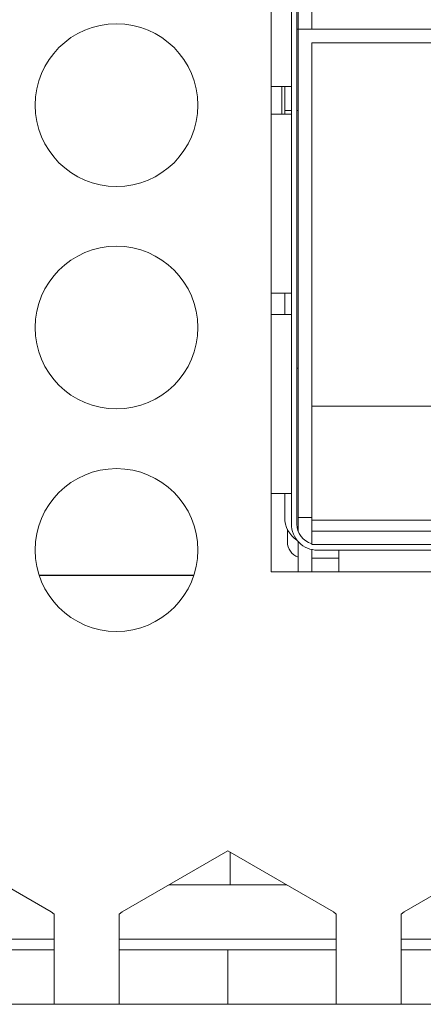
# Model space of a CAD drawing. Units: centimetres. Extents: x -21.6 to 21.4, y 9.1 to 13.5.
# Drawn here: x 16.4 to 17.2, y 9.1 to 10.9 of the extents above; entities that cross this region are included whole.
import ezdxf

# ---------------------------------------------------------------- set-up
doc = ezdxf.new("R2010")
doc.units = ezdxf.units.CM
doc.header["$MEASUREMENT"] = 0
doc.layers.add('Case ALL', color=7, linetype='Continuous', plot=False)
doc.layers.add('panel', color=7, linetype='Continuous')

msp = doc.modelspace()

# ---------------------------------------------------------------- linework, layer by layer
at = {"layer": 'Case ALL', "color": 250, "lineweight": 9}
for points in [[(16.89585, 9.91059), (16.89585, 9.91059), (16.89585, 12.51059), (16.89585, 12.51059)], [(16.93315, 11.10139), (16.93315, 11.10139), (16.93315, 9.99859), (16.93315, 9.99859)], [(16.94335, 9.99859), (16.94335, 9.99859), (16.94335, 11.10139), (16.94335, 11.10139)], [(16.94585, 10.91059), (16.94585, 10.91059), (16.94585, 11.10139), (16.94585, 11.10139)], [(16.97085, 11.10139), (16.97085, 11.10139), (16.97085, 10.91059), (16.97085, 10.91059)], [(16.94585, 10.91059), (16.94585, 10.91059), (16.94335, 10.91059), (16.94335, 10.91059)], [(16.94585, 10.01059), (16.94585, 10.01059), (16.94585, 10.91059), (16.94585, 10.91059)], [(16.94585, 10.91059), (16.94585, 10.91059), (17.42085, 10.91059), (17.42085, 10.91059)], [(16.97085, 10.01059), (16.97085, 10.01059), (16.97085, 10.88559), (16.97085, 10.88559)], [(17.42085, 10.88559), (17.42085, 10.88559), (16.97085, 10.88559), (16.97085, 10.88559)], [(16.9263, 10.80479), (16.9263, 10.80479), (16.89585, 10.80479), (16.89585, 10.80479)], [(16.91585, 10.75407), (16.91585, 10.75407), (16.91585, 10.80479), (16.91585, 10.80479)], [(16.92085, 10.76059), (16.92085, 10.76059), (16.92085, 10.80479), (16.92085, 10.80479)], [(16.9263, 10.80479), (16.9263, 10.80479), (16.93315, 10.80479), (16.93315, 10.80479)], [(16.89585, 10.75407), (16.89585, 10.75407), (16.9263, 10.75407), (16.9263, 10.75407)], [(16.92085, 10.76059), (16.92085, 10.76059), (16.93315, 10.76059), (16.93315, 10.76059)], [(16.92085, 10.76059), (16.92085, 10.76059), (16.92085, 10.75407), (16.92085, 10.75407)], [(16.93315, 10.75407), (16.93315, 10.75407), (16.9263, 10.75407), (16.9263, 10.75407)], [(16.94335, 10.76059), (16.94335, 10.76059), (16.94585, 10.76059), (16.94585, 10.76059)], [(16.9263, 10.42407), (16.9263, 10.42407), (16.89585, 10.42407), (16.89585, 10.42407)], [(16.92085, 10.42407), (16.92085, 10.42407), (16.92085, 10.38479), (16.92085, 10.38479)], [(16.9263, 10.42407), (16.9263, 10.42407), (16.93315, 10.42407), (16.93315, 10.42407)], [(16.89585, 10.38479), (16.89585, 10.38479), (16.9263, 10.38479), (16.9263, 10.38479)], [(16.93315, 10.38479), (16.93315, 10.38479), (16.9263, 10.38479), (16.9263, 10.38479)], [(16.94585, 10.28559), (16.94585, 10.28559), (16.94335, 10.28559), (16.94335, 10.28559)], [(16.97085, 10.21559), (16.97085, 10.21559), (17.34585, 10.21559), (17.34585, 10.21559)], [(16.9263, 10.05479), (16.9263, 10.05479), (16.89585, 10.05479), (16.89585, 10.05479)], [(16.92085, 10.01059), (16.92085, 10.01059), (16.92085, 10.05479), (16.92085, 10.05479)], [(16.9263, 10.05479), (16.9263, 10.05479), (16.93315, 10.05479), (16.93315, 10.05479)], [(16.92085, 10.01059), (16.92085, 9.9937), (16.92937, 9.97795), (16.94352, 9.96872)], [(16.94585, 10.01059), (16.94585, 10.01059), (16.97085, 10.01059), (16.97085, 10.01059)], [(16.94585, 9.98503), (16.94585, 9.98503), (16.94585, 10.01059), (16.94585, 10.01059)], [(16.97085, 9.98559), (16.97085, 9.98559), (16.97085, 10.01059), (16.97085, 10.01059)], [(17.34585, 10.00559), (17.34585, 10.00559), (16.97085, 10.00559), (16.97085, 10.00559)], [(16.92585, 9.98879), (16.92585, 9.98879), (16.92585, 9.96559), (16.92585, 9.96559)], [(16.94335, 9.99859), (16.94335, 9.98165), (16.95456, 9.96675), (16.97085, 9.96207)], [(16.97085, 9.98559), (16.97085, 9.98559), (18.37085, 9.98559), (18.37085, 9.98559)], [(16.97085, 9.98559), (16.97085, 9.98559), (16.97085, 9.96059), (16.97085, 9.96059)], [(16.92585, 9.96559), (16.92585, 9.95287), (16.93386, 9.94154), (16.94585, 9.9373)], [(16.94585, 9.91059), (16.94585, 9.91059), (16.94585, 9.96598), (16.94585, 9.96598)], [(16.97085, 9.96059), (16.97085, 9.96059), (18.37085, 9.96059), (18.37085, 9.96059)], [(16.97085, 9.91059), (16.97085, 9.91059), (16.97085, 9.95155), (16.97085, 9.95155)], [(16.98135, 9.95039), (16.98135, 9.95039), (18.36035, 9.95039), (18.36035, 9.95039)], [(17.02085, 9.94355), (17.02085, 9.94355), (17.02085, 9.95039), (17.02085, 9.95039)], [(17.02085, 9.93559), (17.02085, 9.93559), (16.97085, 9.93559), (16.97085, 9.93559)], [(17.02085, 9.91059), (17.02085, 9.91059), (17.02085, 9.94355), (17.02085, 9.94355)], [(18.44585, 9.91059), (18.44585, 9.91059), (16.89585, 9.91059), (16.89585, 9.91059)], [(16.46807, 9.90459), (16.46807, 9.90459), (16.75362, 9.90459), (16.75362, 9.90459)], [(16.4684, 9.90359), (16.4684, 9.90359), (16.75329, 9.90359), (16.75329, 9.90359)], [(16.49061, 9.28359), (16.49061, 9.28359), (16.29585, 9.39603), (16.29585, 9.39603)], [(16.81585, 9.39603), (16.81585, 9.39603), (16.62109, 9.28359), (16.62109, 9.28359)], [(17.01061, 9.28359), (17.01061, 9.28359), (16.81585, 9.39603), (16.81585, 9.39603)], [(16.82035, 9.33359), (16.82035, 9.33359), (16.82035, 9.39343), (16.82035, 9.39343)], [(17.33585, 9.39603), (17.33585, 9.39603), (17.14109, 9.28359), (17.14109, 9.28359)], [(16.924, 9.33359), (16.924, 9.33359), (16.70769, 9.33359), (16.70769, 9.33359)], [(16.49061, 9.28359), (16.49061, 9.28359), (16.49585, 9.2793), (16.49585, 9.2793)], [(16.49585, 9.2793), (16.49585, 9.2793), (16.49585, 9.11359), (16.49585, 9.11359)], [(16.61585, 9.2793), (16.61585, 9.2793), (16.62109, 9.28359), (16.62109, 9.28359)], [(16.61585, 9.11359), (16.61585, 9.11359), (16.61585, 9.2793), (16.61585, 9.2793)], [(17.01061, 9.28359), (17.01061, 9.28359), (17.01585, 9.2793), (17.01585, 9.2793)], [(17.01585, 9.2793), (17.01585, 9.2793), (17.01585, 9.11359), (17.01585, 9.11359)], [(17.13585, 9.2793), (17.13585, 9.2793), (17.14109, 9.28359), (17.14109, 9.28359)], [(17.13585, 9.11359), (17.13585, 9.11359), (17.13585, 9.2793), (17.13585, 9.2793)], [(16.09585, 9.23359), (16.09585, 9.23359), (16.49585, 9.23359), (16.49585, 9.23359)], [(16.61585, 9.23359), (16.61585, 9.23359), (17.01585, 9.23359), (17.01585, 9.23359)], [(17.13585, 9.23359), (17.13585, 9.23359), (17.53585, 9.23359), (17.53585, 9.23359)], [(16.49585, 9.21359), (16.49585, 9.21359), (16.29585, 9.21359), (16.29585, 9.21359)], [(16.81585, 9.21359), (16.81585, 9.21359), (16.61585, 9.21359), (16.61585, 9.21359)], [(16.81585, 9.21359), (16.81585, 9.21359), (16.81585, 9.11359), (16.81585, 9.11359)], [(17.01585, 9.21359), (17.01585, 9.21359), (16.81585, 9.21359), (16.81585, 9.21359)], [(17.33585, 9.21359), (17.33585, 9.21359), (17.13585, 9.21359), (17.13585, 9.21359)], [(16.29585, 9.11359), (16.29585, 9.11359), (16.49585, 9.11359), (16.49585, 9.11359)], [(16.33905, 9.11333), (16.33905, 9.11333), (16.52178, 9.11333), (16.52178, 9.11333)], [(16.49585, 9.11359), (16.49585, 9.11359), (16.61585, 9.11359), (16.61585, 9.11359)], [(16.52178, 9.11333), (16.52178, 9.11333), (16.52178, 9.11359), (16.52178, 9.11359)], [(16.52178, 9.11333), (16.52178, 9.11333), (16.79358, 9.11333), (16.79358, 9.11333)], [(16.61585, 9.11359), (16.61585, 9.11359), (16.81585, 9.11359), (16.81585, 9.11359)], [(16.79358, 9.11333), (16.79358, 9.11333), (16.79358, 9.11359), (16.79358, 9.11359)], [(16.79358, 9.11333), (16.79358, 9.11333), (16.88265, 9.11333), (16.88265, 9.11333)], [(16.81585, 9.11359), (16.81585, 9.11359), (17.01585, 9.11359), (17.01585, 9.11359)], [(16.88265, 9.11333), (16.88265, 9.11333), (16.88265, 9.11359), (16.88265, 9.11359)], [(17.01585, 9.11359), (17.01585, 9.11359), (17.13585, 9.11359), (17.13585, 9.11359)], [(17.13585, 9.11359), (17.13585, 9.11359), (17.33585, 9.11359), (17.33585, 9.11359)]]:
    msp.add_open_spline(points, degree=3, dxfattribs=at)
for points, knots in [([(16.76085, 10.77059), (16.76085, 10.85343), (16.69369, 10.92059), (16.61085, 10.92059), (16.61085, 10.92059), (16.528, 10.92059), (16.46085, 10.85343), (16.46085, 10.77059), (16.46085, 10.77059), (16.46085, 10.68775), (16.528, 10.62059), (16.61084, 10.62059), (16.61084, 10.62059), (16.69369, 10.62059), (16.76085, 10.68774), (16.76085, 10.77059)], [0, 0, 0, 0, 0.2, 0.2, 0.2, 0.2, 0.4, 0.4, 0.4, 0.4, 0.6, 0.6, 0.6, 0.6, 1, 1, 1, 1]), ([(16.76085, 10.36059), (16.76085, 10.44343), (16.69369, 10.51059), (16.61085, 10.51059), (16.61085, 10.51059), (16.528, 10.51059), (16.46085, 10.44343), (16.46085, 10.36059), (16.46085, 10.36059), (16.46085, 10.27775), (16.528, 10.21059), (16.61084, 10.21059), (16.61084, 10.21059), (16.69369, 10.21059), (16.76085, 10.27774), (16.76085, 10.36059)], [0, 0, 0, 0, 0.2, 0.2, 0.2, 0.2, 0.4, 0.4, 0.4, 0.4, 0.6, 0.6, 0.6, 0.6, 1, 1, 1, 1]), ([(16.76085, 9.95059), (16.76085, 10.03343), (16.69369, 10.10059), (16.61085, 10.10059), (16.61085, 10.10059), (16.528, 10.10059), (16.46085, 10.03343), (16.46085, 9.95059), (16.46085, 9.95059), (16.46085, 9.86775), (16.528, 9.80059), (16.61084, 9.80059), (16.61084, 9.80059), (16.69369, 9.80059), (16.76085, 9.86774), (16.76085, 9.95059)], [0, 0, 0, 0, 0.2, 0.2, 0.2, 0.2, 0.4, 0.4, 0.4, 0.4, 0.6, 0.6, 0.6, 0.6, 1, 1, 1, 1]), ([(16.93315, 9.99859), (16.93315, 9.9858), (16.93822, 9.97354), (16.94726, 9.96451), (16.94726, 9.96451), (16.9563, 9.95547), (16.96856, 9.95039), (16.98135, 9.95039)], [0, 0, 0, 0, 0.3333333, 0.3333333, 0.3333333, 0.3333333, 1, 1, 1, 1])]:
    msp.add_open_spline(points, degree=3, knots=knots, dxfattribs=at)
at = {"layer": 'panel', "color": 250, "lineweight": 9}
for points in [[(16.89585, 9.91059), (16.89585, 9.91059), (16.89585, 12.51059), (16.89585, 12.51059)], [(18.44585, 9.91059), (18.44585, 9.91059), (16.89585, 9.91059), (16.89585, 9.91059)], [(16.49061, 9.28359), (16.49061, 9.28359), (16.29585, 9.39604), (16.29585, 9.39604)], [(16.81585, 9.39604), (16.81585, 9.39604), (16.62109, 9.28359), (16.62109, 9.28359)], [(17.01061, 9.28359), (17.01061, 9.28359), (16.81585, 9.39604), (16.81585, 9.39604)], [(17.33585, 9.39604), (17.33585, 9.39604), (17.14109, 9.28359), (17.14109, 9.28359)], [(16.49061, 9.28359), (16.49061, 9.28359), (16.49585, 9.27931), (16.49585, 9.27931)], [(16.49585, 9.27931), (16.49585, 9.27931), (16.49585, 9.11359), (16.49585, 9.11359)], [(16.61585, 9.27931), (16.61585, 9.27931), (16.62109, 9.28359), (16.62109, 9.28359)], [(16.61585, 9.11359), (16.61585, 9.11359), (16.61585, 9.27931), (16.61585, 9.27931)], [(17.01061, 9.28359), (17.01061, 9.28359), (17.01585, 9.27931), (17.01585, 9.27931)], [(17.01585, 9.27931), (17.01585, 9.27931), (17.01585, 9.11359), (17.01585, 9.11359)], [(17.13585, 9.27931), (17.13585, 9.27931), (17.14109, 9.28359), (17.14109, 9.28359)], [(17.13585, 9.11359), (17.13585, 9.11359), (17.13585, 9.27931), (17.13585, 9.27931)], [(16.49585, 9.21359), (16.49585, 9.21359), (16.29585, 9.21359), (16.29585, 9.21359)], [(16.81585, 9.21359), (16.81585, 9.21359), (16.61585, 9.21359), (16.61585, 9.21359)], [(16.81585, 9.21359), (16.81585, 9.21359), (16.81585, 9.11359), (16.81585, 9.11359)], [(17.01585, 9.21359), (17.01585, 9.21359), (16.81585, 9.21359), (16.81585, 9.21359)], [(17.33585, 9.21359), (17.33585, 9.21359), (17.13585, 9.21359), (17.13585, 9.21359)], [(16.29585, 9.11359), (16.29585, 9.11359), (16.49585, 9.11359), (16.49585, 9.11359)], [(16.49585, 9.11359), (16.49585, 9.11359), (16.61585, 9.11359), (16.61585, 9.11359)], [(16.61585, 9.11359), (16.61585, 9.11359), (16.81585, 9.11359), (16.81585, 9.11359)], [(16.81585, 9.11359), (16.81585, 9.11359), (17.01585, 9.11359), (17.01585, 9.11359)], [(17.01585, 9.11359), (17.01585, 9.11359), (17.13585, 9.11359), (17.13585, 9.11359)], [(17.13585, 9.11359), (17.13585, 9.11359), (17.33585, 9.11359), (17.33585, 9.11359)]]:
    msp.add_open_spline(points, degree=3, dxfattribs=at)
for points in [[(16.76085, 10.77059), (16.76085, 10.85344), (16.69369, 10.92059), (16.61085, 10.92059), (16.61085, 10.92059), (16.52801, 10.92059), (16.46085, 10.85344), (16.46085, 10.77059), (16.46085, 10.77059), (16.46085, 10.68775), (16.528, 10.62059), (16.61085, 10.62059), (16.61085, 10.62059), (16.69369, 10.62059), (16.76085, 10.68775), (16.76085, 10.77059)], [(16.76085, 10.36059), (16.76085, 10.44344), (16.69369, 10.51059), (16.61085, 10.51059), (16.61085, 10.51059), (16.52801, 10.51059), (16.46085, 10.44344), (16.46085, 10.36059), (16.46085, 10.36059), (16.46085, 10.27775), (16.528, 10.21059), (16.61085, 10.21059), (16.61085, 10.21059), (16.69369, 10.21059), (16.76085, 10.27775), (16.76085, 10.36059)], [(16.76085, 9.95059), (16.76085, 10.03344), (16.69369, 10.10059), (16.61085, 10.10059), (16.61085, 10.10059), (16.52801, 10.10059), (16.46085, 10.03344), (16.46085, 9.95059), (16.46085, 9.95059), (16.46085, 9.86775), (16.528, 9.80059), (16.61085, 9.80059), (16.61085, 9.80059), (16.69369, 9.80059), (16.76085, 9.86775), (16.76085, 9.95059)]]:
    msp.add_open_spline(points, degree=3, knots=[0, 0, 0, 0, 0.2, 0.2, 0.2, 0.2, 0.4, 0.4, 0.4, 0.4, 0.6, 0.6, 0.6, 0.6, 1, 1, 1, 1], dxfattribs=at)

doc.saveas('drawing.dxf')
